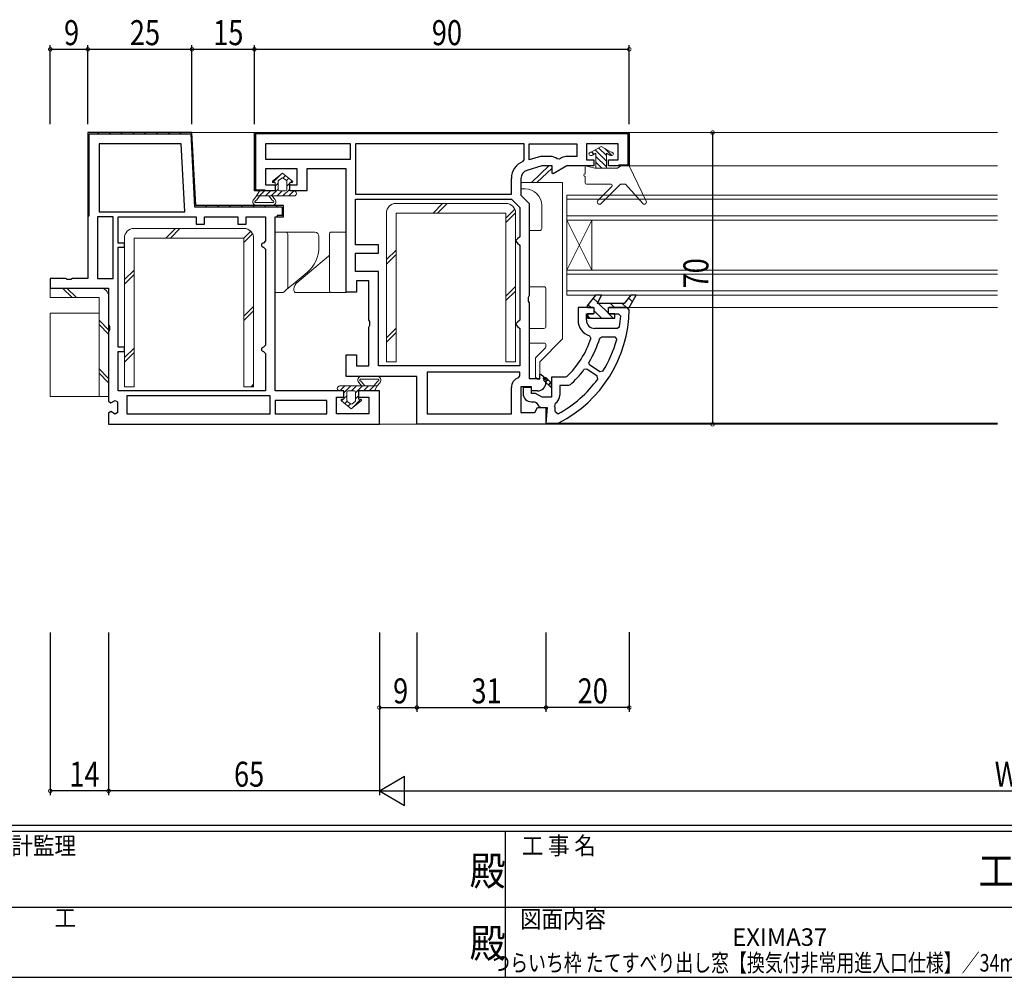
# Model space of a CAD drawing. Extents: x 0 to 793, y 0 to 564.
# Drawn here: x 271 to 508, y 0 to 230 of the extents above; entities that cross this region are included whole.
import ezdxf
from ezdxf.enums import TextEntityAlignment as Align

# ---------------------------------------------------------------- set-up
doc = ezdxf.new("R2010")
doc.units = 0
for name, color, linetype in [('USER1', 3, 'CONTINUOUS'), ('YKK_11', 7, 'CONTINUOUS'), ('YKK_12', 2, 'CONTINUOUS'), ('YKK_13', 4, 'CONTINUOUS'), ('YKK_D', 6, 'CONTINUOUS'), ('YKK_ZWAK', 7, 'CONTINUOUS')]:
    doc.layers.add(name, color=color, linetype=linetype)
doc.styles.get("Standard").update_dxf_attribs({"font": 'ROMANS.SHX', "bigfont": 'EXTFONT.SHX'})
doc.styles.add('YKK_OSSTYLE1', font='romans.shx', dxfattribs={"width": 0.9, "bigfont": 'EXTFONT.SHX'})

# ---------------------------------------------------------------- blocks, each defined once
blk = doc.blocks.new('A201')
at = {"layer": 'YKK_ZWAK', "color": 254, "linetype": 'Continuous'}
for p, q in [((571, 35), (21, 35)), ((544, 34), (21, 34)), ((296, 34), (296, 9)), ((21, 9), (544, 9))]:
    blk.add_line(p, q, dxfattribs=at)
at = {"layer": 'YKK_ZWAK', "color": 131, "linetype": 'Continuous'}
for p, q in [((205, 21), (297, 21)), ((297, 21), (389, 21))]:
    blk.add_line(p, q, dxfattribs=at)
at = {"layer": 'YKK_ZWAK', "color": 131, "linetype": 'Continuous', "style": 'YKK_OSSTYLE1', "width": 0.9}
for s, p in [('設計監理', (207.69, 30.05)), ('工 事 名', (298.87, 30.05)), ('施\u3000\u3000工', (207.69, 17.68)), ('図面内容', (298.58, 17.47))]:
    blk.add_text(s, height=3, dxfattribs=at).set_placement(p)
at = {"layer": 'YKK_ZWAK', "color": 254, "linetype": 'Continuous', "style": 'YKK_OSSTYLE1', "width": 0.9}
for s, p in [('工事', (377.17, 24.75)), ('殿', (289.94, 24.75)), ('殿', (289.94, 12.37))]:
    blk.add_text(s, height=5, dxfattribs=at).set_placement(p)

msp = doc.modelspace()

# ---------------------------------------------------------------- linework, layer by layer
at = {"layer": 'YKK_11', "color": 7, "linetype": 'Continuous', "lineweight": 30, "ltscale": 0.5}
for p, q in [((287.63, 202.74), (287.63, 167.74)), ((312.63, 202.74), (287.63, 202.74)), ((287.63, 202.24), (287.63, 182.74)), ((287.93, 202.44), (312.35, 202.44)), ((287.93, 182.74), (287.93, 202.44)), ((312.35, 202.44), (313.27, 184.94)), ((313.55, 185.24), (312.63, 202.74)), ((327.63, 188.74), (327.63, 202.74)), ((327.63, 202.74), (417.63, 202.74)), ((327.93, 202.44), (327.93, 189.04)), ((417.33, 202.44), (327.93, 202.44)), ((417.33, 195.04), (417.33, 202.44)), ((417.63, 202.74), (417.63, 194.74)), ((290.33, 200.04), (290.33, 183.74)), ((310.07, 200.04), (290.33, 200.04)), ((310.93, 183.74), (310.07, 200.04)), ((330.33, 200.04), (330.33, 196.34)), ((350.73, 200.04), (330.33, 200.04)), ((350.73, 196.34), (350.73, 200.04)), ((351.93, 200.04), (351.93, 187.94)), ((392.43, 200.04), (351.93, 200.04)), ((392.43, 200.04), (351.93, 200.04)), ((392.43, 196.24), (392.43, 200.04)), ((393.63, 196.24), (393.63, 200.04)), ((393.63, 200.04), (405.03, 200.04)), ((393.63, 200.04), (405.03, 200.04)), ((405.03, 200.04), (405.03, 197.04)), ((407.33, 200.04), (407.33, 196.24)), ((414.93, 200.04), (407.33, 200.04)), ((414.93, 196.24), (414.93, 200.04)), ((330.33, 196.34), (350.73, 196.34)), ((330.33, 196.34), (350.73, 196.34)), ((392.11, 195.78), (392.43, 196.24)), ((396.3, 197.04), (393.63, 196.24)), ((398.63, 197.04), (396.3, 197.04)), ((400.92, 196.41), (400.36, 196.45)), ((401.37, 196.67), (400.92, 196.41)), ((405.03, 197.04), (402.77, 197.04)), ((407.33, 196.24), (409.13, 196.24)), ((409.13, 196.24), (409.13, 194.74)), ((412.63, 196.24), (414.93, 196.24)), ((412.63, 194.74), (412.63, 196.24)), ((330.33, 194.04), (330.33, 190.24)), ((337.93, 194.04), (330.33, 194.04)), ((337.93, 190.24), (337.93, 194.04)), ((340.23, 194.04), (340.23, 188.74)), ((349.63, 194.04), (340.23, 194.04)), ((349.63, 164.44), (349.63, 194.04)), ((396.63, 194.74), (393.06, 193.67)), ((399.13, 194.74), (396.63, 194.74)), ((399.13, 192.98), (399.13, 194.74)), ((402.63, 194.74), (399.36, 192.85)), ((409.13, 194.74), (402.63, 194.74)), ((417.63, 194.74), (412.63, 194.74)), ((415.13, 195.04), (417.33, 195.04)), ((415.13, 194.74), (415.13, 195.04)), ((417.13, 194.74), (415.13, 194.74)), ((417.13, 194.74), (415.13, 194.74)), ((389.33, 187.94), (389.33, 191.76)), ((391.63, 191.76), (391.63, 187.74)), ((399.36, 192.85), (399.13, 192.98)), ((330.33, 190.24), (332.63, 190.24)), ((332.63, 190.24), (332.63, 188.74)), ((336.13, 190.24), (337.93, 190.24)), ((336.13, 188.74), (336.13, 190.24)), ((332.63, 188.74), (327.63, 188.74)), ((327.93, 189.04), (330.13, 189.04)), ((330.13, 188.74), (328.13, 188.74)), ((330.13, 189.04), (330.13, 188.74)), ((340.23, 188.74), (336.13, 188.74)), ((351.93, 187.94), (389.33, 187.94)), ((351.93, 175.84), (351.93, 186.74)), ((351.93, 186.74), (389.38, 186.74)), ((351.93, 186.74), (389.38, 186.74)), ((389.38, 186.74), (391.33, 184.79)), ((391.63, 187.74), (393.63, 185.74)), ((313.27, 184.94), (334.13, 184.94)), ((334.63, 185.24), (313.55, 185.24)), ((334.13, 184.94), (334.33, 184.74)), ((334.33, 184.74), (334.33, 182.84)), ((334.33, 184.74), (334.33, 182.84)), ((334.63, 182.54), (334.63, 185.24)), ((391.33, 184.79), (391.33, 177.74)), ((393.63, 185.74), (393.63, 163.61)), ((287.63, 182.74), (287.93, 182.74)), ((289.93, 182.54), (289.93, 167.74)), ((293.73, 182.54), (289.93, 182.54)), ((290.33, 183.74), (310.93, 183.74)), ((290.33, 183.74), (310.93, 183.74)), ((293.73, 167.74), (293.73, 182.54)), ((293.73, 167.74), (293.73, 182.54)), ((294.93, 182.54), (313.63, 182.54)), ((294.93, 176.24), (294.93, 182.54)), ((313.63, 182.54), (313.63, 180.74)), ((315.63, 182.54), (323.63, 182.54)), ((315.63, 180.74), (315.63, 182.54)), ((323.63, 182.54), (323.63, 180.74)), ((325.63, 182.54), (330.33, 182.54)), ((325.63, 180.74), (325.63, 182.54)), ((330.33, 182.54), (330.33, 176.74)), ((332.63, 182.54), (334.63, 182.54)), ((332.63, 140.74), (332.63, 182.54)), ((333.13, 182.84), (333.13, 182.54)), ((334.33, 182.84), (333.13, 182.84)), ((313.63, 180.74), (315.63, 180.74)), ((323.63, 180.74), (325.63, 180.74)), ((391.33, 177.74), (390.83, 177.24)), ((296.43, 176.24), (294.93, 176.24)), ((294.93, 175.24), (296.43, 175.24)), ((294.93, 151.24), (294.93, 175.24)), ((296.43, 175.24), (296.43, 176.24)), ((330.33, 176.74), (329.83, 176.24)), ((329.83, 175.24), (330.33, 174.74)), ((357.43, 175.84), (351.93, 175.84)), ((357.43, 173.84), (357.43, 175.84)), ((390.83, 177.24), (390.33, 176.74)), ((390.33, 176.74), (390.83, 176.24)), ((390.83, 176.24), (391.33, 175.74)), ((391.33, 175.74), (391.33, 157.74)), ((330.33, 174.74), (330.33, 151.74)), ((351.93, 173.84), (357.43, 173.84)), ((351.93, 169.44), (351.93, 173.84)), ((357.43, 169.44), (351.93, 169.44)), ((357.43, 146.74), (357.43, 169.44)), ((278.63, 167.74), (278.63, 165.44)), ((282.27, 167.74), (278.63, 167.74)), ((282.7, 167.49), (282.27, 167.74)), ((283.57, 167.49), (282.7, 167.49)), ((284, 167.74), (283.57, 167.49)), ((287.63, 167.74), (284, 167.74)), ((289.93, 167.74), (293.73, 167.74)), ((352.13, 167.14), (352.13, 164.44)), ((355.13, 167.14), (352.13, 167.14)), ((355.13, 157.81), (355.13, 167.14)), ((278.63, 165.44), (292.63, 165.44)), ((292.63, 165.44), (292.63, 156.61)), ((352.13, 164.44), (349.63, 164.44)), ((393.63, 163.61), (393.38, 163.18)), ((393.38, 163.18), (393.38, 162.31)), ((409.51, 163.74), (407.48, 161.07)), ((410.93, 163.74), (409.51, 163.74)), ((410, 161.74), (410.93, 163.74)), ((417.98, 163.74), (416.41, 161.74)), ((417.63, 160.74), (419.3, 163.74)), ((419.3, 163.74), (417.98, 163.74)), ((393.38, 162.31), (393.63, 161.88)), ((393.63, 161.88), (393.63, 143.74)), ((405.33, 160.74), (405.33, 157.74)), ((408.93, 160.74), (405.33, 160.74)), ((407.48, 161.07), (407.65, 160.74)), ((407.65, 160.74), (409.13, 160.74)), ((409.13, 160.74), (409.13, 159.24)), ((416.41, 161.74), (410, 161.74)), ((416.41, 161.74), (410, 161.74)), ((412.63, 160.74), (417.63, 160.74)), ((412.63, 159.24), (412.63, 160.74)), ((417.13, 160.74), (412.83, 160.74)), ((417.63, 160.24), (417.13, 160.74)), ((407.33, 159.24), (408.93, 159.24)), ((407.33, 157.74), (407.33, 159.24)), ((407.63, 159.24), (407.63, 158.24)), ((409.13, 159.24), (407.63, 159.24)), ((414.13, 159.24), (412.63, 159.24)), ((412.83, 159.24), (415.07, 159.24)), ((414.13, 158.24), (414.13, 159.24)), ((415.07, 159.24), (415.57, 158.71)), ((292.63, 156.61), (292.88, 156.18)), ((292.88, 156.18), (292.88, 155.31)), ((355.38, 157.38), (355.13, 157.81)), ((355.13, 156.08), (355.38, 156.51)), ((355.13, 146.74), (355.13, 156.08)), ((355.38, 156.51), (355.38, 157.38)), ((390.83, 157.24), (390.33, 156.74)), ((390.33, 156.74), (390.83, 156.24)), ((391.33, 157.74), (390.83, 157.24)), ((390.83, 156.24), (391.33, 155.74)), ((407.63, 158.24), (414.13, 158.24)), ((415.28, 156.16), (414.79, 155.74)), ((292.88, 155.31), (292.63, 154.88)), ((292.63, 154.88), (292.63, 138.27)), ((391.33, 155.74), (391.33, 146.74)), ((408.1, 153.94), (408.41, 153.3)), ((414.79, 155.74), (409.33, 155.74)), ((410.54, 153.39), (411.02, 153.74)), ((411.02, 153.74), (414.14, 153.74)), ((411.02, 153.74), (414.14, 153.74)), ((414.14, 153.74), (414.63, 153.11)), ((330.33, 151.74), (329.83, 151.24)), ((296.43, 151.24), (294.93, 151.24)), ((294.93, 150.24), (296.43, 150.24)), ((294.93, 140.74), (294.93, 150.24)), ((296.43, 150.24), (296.43, 151.24)), ((329.83, 150.24), (330.33, 149.74)), ((330.33, 149.74), (330.33, 140.74)), ((349.63, 149.44), (352.13, 149.44)), ((349.63, 144.24), (349.63, 149.44)), ((352.13, 149.44), (352.13, 146.74)), ((352.13, 146.74), (355.13, 146.74)), ((391.33, 146.74), (357.43, 146.74)), ((408.11, 146.98), (407.96, 147.66)), ((410.6, 145.3), (408.11, 146.98)), ((366.63, 144.24), (349.63, 144.24)), ((366.63, 132.74), (366.63, 144.24)), ((369.13, 145.24), (369.13, 135.24)), ((391.33, 145.24), (369.13, 145.24)), ((391.33, 145.24), (369.13, 145.24)), ((391, 143.9), (391.33, 144.37)), ((391.33, 144.37), (391.33, 145.24)), ((396.13, 144.65), (396.38, 144.76)), ((396.13, 143.74), (396.13, 144.65)), ((396.38, 144.76), (397.63, 143.74)), ((407.44, 145.98), (406.76, 145.87)), ((409.93, 144.31), (407.44, 145.98)), ((410.05, 143.6), (409.93, 144.31)), ((411.3, 145.45), (410.6, 145.3)), ((393.63, 143.74), (396.13, 143.74)), ((397.62, 143.93), (397.05, 143.36)), ((397.05, 143.36), (398.93, 141.48)), ((398.93, 142.61), (397.62, 143.93)), ((397.63, 143.74), (397.63, 142.74)), ((398.93, 144.04), (398.93, 139.24)), ((402.29, 144.04), (398.93, 144.04)), ((400.93, 142.04), (400.93, 139.74)), ((403.08, 142.04), (400.93, 142.04)), ((402.64, 144.18), (402.29, 144.04)), ((403.42, 142.17), (403.08, 142.04)), ((330.33, 140.74), (294.93, 140.74)), ((330.33, 140.74), (294.93, 140.74)), ((297.03, 139.54), (297.03, 135.24)), ((331.43, 139.54), (297.03, 139.54)), ((331.43, 139.54), (297.03, 139.54)), ((331.43, 135.24), (331.43, 139.54)), ((349.13, 140.74), (332.63, 140.74)), ((349.13, 139.24), (349.13, 140.74)), ((352.63, 140.74), (352.63, 139.24)), ((357.63, 140.74), (352.63, 140.74)), ((357.63, 132.74), (357.63, 140.74)), ((389.33, 135.24), (389.33, 141.54)), ((391.63, 141.74), (391.63, 135.54)), ((394.13, 141.74), (391.63, 141.74)), ((392.13, 141.54), (392.13, 140.14)), ((394.13, 141.54), (392.13, 141.54)), ((394.13, 140.74), (394.13, 141.74)), ((394.13, 140.14), (394.13, 141.54)), ((395.63, 140.74), (394.13, 140.74)), ((395.13, 140.14), (394.13, 140.14)), ((396.69, 139.24), (395.13, 140.14)), ((292.63, 138.27), (293.2, 137.9)), ((293.2, 137.9), (294.17, 138.48)), ((294.17, 138.48), (294.73, 138.12)), ((294.73, 138.12), (294.73, 135.57)), ((332.63, 138.44), (332.63, 135.24)), ((345.03, 138.44), (332.63, 138.44)), ((345.03, 138.44), (332.63, 138.44)), ((345.03, 135.24), (345.03, 138.44)), ((347.33, 139.24), (349.13, 139.24)), ((347.33, 135.24), (347.33, 139.24)), ((352.63, 139.24), (355.13, 139.24)), ((355.13, 139.24), (355.13, 135.24)), ((394.13, 138.14), (394.58, 138.14)), ((394.58, 138.14), (394.7, 138.13)), ((398.93, 139.24), (396.69, 139.24)), ((399.88, 137.71), (399.71, 137.12)), ((293.2, 135.78), (292.63, 135.42)), ((292.63, 135.42), (292.63, 132.74)), ((294.17, 135.2), (293.2, 135.78)), ((294.73, 135.57), (294.17, 135.2)), ((297.03, 135.24), (331.43, 135.24)), ((332.63, 135.24), (345.03, 135.24)), ((355.13, 135.24), (347.33, 135.24)), ((369.13, 135.24), (389.33, 135.24)), ((391.63, 135.54), (394.94, 135.54)), ((394.94, 135.54), (395.63, 136.74)), ((395.63, 136.74), (397.63, 136.74)), ((396.03, 137.03), (396.48, 136.74)), ((396.48, 136.74), (397.91, 136.74)), ((397.91, 136.74), (397.59, 133.04)), ((397.63, 136.74), (397.63, 132.74)), ((399.82, 135.79), (400.56, 135.26)), ((292.63, 132.74), (357.63, 132.74)), ((397.63, 132.74), (366.63, 132.74)), ((397.59, 133.04), (400.51, 133.04)), ((400.51, 133.04), (400.74, 133.1))]:
    msp.add_line(p, q, dxfattribs=at)
at = {"layer": 'YKK_11', "color": 7}
for p, q in [((287.63, 202.23), (287.93, 201.93)), ((289.95, 202.74), (290.25, 202.44)), ((292.78, 202.74), (293.08, 202.44)), ((295.6, 202.74), (295.9, 202.44)), ((298.43, 202.74), (298.73, 202.44)), ((301.26, 202.74), (301.56, 202.44)), ((304.09, 202.74), (304.39, 202.44)), ((306.92, 202.74), (307.22, 202.44)), ((309.75, 202.74), (310.05, 202.44)), ((327.78, 202.6), (327.99, 202.38)), ((330.46, 202.74), (330.76, 202.44)), ((333.29, 202.74), (333.59, 202.44)), ((336.12, 202.74), (336.42, 202.44)), ((338.95, 202.74), (339.25, 202.44)), ((341.78, 202.74), (342.08, 202.44)), ((344.6, 202.74), (344.9, 202.44)), ((347.43, 202.74), (347.73, 202.44)), ((350.26, 202.74), (350.56, 202.44)), ((353.09, 202.74), (353.39, 202.44)), ((355.92, 202.74), (356.22, 202.44)), ((358.75, 202.74), (359.05, 202.44)), ((361.57, 202.74), (361.87, 202.44)), ((364.4, 202.74), (364.7, 202.44)), ((367.23, 202.74), (367.53, 202.44)), ((370.06, 202.74), (370.36, 202.44)), ((372.89, 202.74), (373.19, 202.44)), ((375.72, 202.74), (376.02, 202.44)), ((378.55, 202.74), (378.85, 202.44)), ((381.37, 202.74), (381.67, 202.44)), ((384.2, 202.74), (384.5, 202.44)), ((387.03, 202.74), (387.33, 202.44)), ((389.86, 202.74), (390.16, 202.44)), ((392.69, 202.74), (392.99, 202.44)), ((395.52, 202.74), (395.82, 202.44)), ((398.34, 202.74), (398.64, 202.44)), ((401.17, 202.74), (401.47, 202.44)), ((404, 202.74), (404.3, 202.44)), ((406.83, 202.74), (407.13, 202.44)), ((409.66, 202.74), (409.96, 202.44)), ((412.49, 202.74), (412.79, 202.44)), ((415.31, 202.74), (415.61, 202.44)), ((287.63, 199.4), (287.93, 199.1)), ((312.48, 200.01), (312.79, 199.7)), ((327.63, 199.91), (327.93, 199.61)), ((417.33, 200.72), (417.63, 200.42)), ((287.63, 196.57), (287.93, 196.27)), ((312.63, 197.03), (312.95, 196.71)), ((327.63, 197.09), (327.93, 196.79)), ((417.33, 197.9), (417.63, 197.6)), ((312.79, 194.04), (313.11, 193.73)), ((327.63, 194.26), (327.93, 193.96)), ((417.29, 195.11), (417.5, 194.9)), ((287.63, 193.74), (287.93, 193.44)), ((287.63, 190.91), (287.93, 190.61)), ((312.95, 191.06), (313.26, 190.74)), ((327.63, 191.43), (327.93, 191.13)), ((287.63, 188.09), (287.93, 187.79)), ((313.1, 188.07), (313.42, 187.76)), ((330.02, 189.04), (330.13, 188.93)), ((287.63, 185.26), (287.93, 184.96)), ((315.93, 185.24), (316.23, 184.94)), ((318.76, 185.24), (319.06, 184.94)), ((321.59, 185.24), (321.89, 184.94)), ((324.42, 185.24), (324.72, 184.94)), ((327.25, 185.24), (327.55, 184.94)), ((330.07, 185.24), (330.37, 184.94)), ((332.9, 185.24), (333.2, 184.94)), ((334.33, 183.81), (334.63, 183.51)), ((407.76, 161.44), (408.45, 160.74)), ((408.98, 163.04), (410.09, 161.93)), ((410.28, 161.74), (412.65, 159.37)), ((413.1, 161.74), (414.1, 160.74)), ((415.93, 161.74), (416.93, 160.74)), ((417.44, 163.06), (418.39, 162.11)), ((407.63, 158.73), (408.12, 158.24)), ((409.13, 160.06), (410.95, 158.24)), ((412.76, 159.26), (413.78, 158.24)), ((396.93, 143.67), (397.3, 144.04)), ((397.54, 142.87), (398.11, 143.43)), ((398.25, 142.16), (398.82, 142.73))]:
    msp.add_line(p, q, dxfattribs=at)
at = {"layer": 'YKK_11', "color": 7, "linetype": 'Continuous', "lineweight": 30}
msp.add_line((398.93, 141.48), (398.93, 142.61), dxfattribs=at)
at = {"layer": 'YKK_11', "color": 7, "linetype": 'Continuous', "lineweight": 30, "ltscale": 0.5}
for centre, radius, start, end in [((398.63, 194.24), 2.8, 51.9403, 90), ((402.77, 194.24), 2.8, 90, 120), ((393.63, 191.76), 4.3, 110.7424, 180), ((393.63, 191.76), 2, 106.6992, 180), ((329.83, 175.74), 0.5, 90, 270), ((386.64, 160.7), 31, 297.0633, 359.1351), ((386.64, 160.7), 29, 350.9959, 356.0558), ((409.33, 157.74), 4, 180, 251.968), ((409.33, 157.74), 2, 180, 270), ((386.64, 160.7), 23, 314.0907, 341.2312), ((386.64, 160.7), 25, 328.5418, 342.9884), ((386.64, 160.7), 29, 328.2741, 344.825), ((329.83, 150.74), 0.5, 90, 270), ((386.64, 160.7), 25, 312.1628, 323.5971), ((391.83, 141.54), 2.5, 109.4712, 180), ((395.63, 142.74), 2, 270, 360), ((386.64, 160.7), 29, 298.6844, 323.8502), ((394.13, 140.14), 2, 180, 270), ((398.43, 139.74), 2.5, 305.4569, 0), ((394.21, 136.19), 2, 24.9634, 75.9453), ((397.37, 136.24), 2.5, 349.5914, 20.6167)]:
    msp.add_arc(centre, radius, start, end, dxfattribs=at)
at = {"layer": 'YKK_12', "color": 2, "linetype": 'Continuous', "lineweight": 13}
for p, q in [((506.05, 202.74), (312.16, 202.74)), ((506.05, 194.74), (417.13, 194.74)), ((402.63, 181.74), (402.63, 187.74)), ((506.05, 187.74), (402.63, 187.74)), ((506.05, 186.74), (402.63, 186.74)), ((506.05, 182.74), (402.63, 182.74)), ((408.63, 169.74), (402.63, 181.74)), ((408.63, 181.74), (402.63, 169.74)), ((402.63, 169.74), (402.63, 181.74)), ((506.05, 181.74), (402.63, 181.74)), ((408.63, 181.74), (408.63, 169.74)), ((402.63, 163.74), (402.63, 169.74)), ((506.05, 169.74), (402.63, 169.74)), ((506.05, 168.74), (402.63, 168.74)), ((506.05, 164.74), (402.63, 164.74)), ((506.05, 163.74), (402.63, 163.74)), ((506.05, 160.74), (417.46, 160.74)), ((506.05, 132.74), (357.13, 132.74)), ((506.05, 133.04), (400.46, 133.04))]:
    msp.add_line(p, q, dxfattribs=at)
at = {"layer": 'YKK_13', "color": 4, "linetype": 'Continuous', "lineweight": 13}
for p, q in [((410.88, 199.44), (408.46, 198.04)), ((410.88, 199.44), (413.31, 198.04)), ((408.46, 198.04), (408.33, 198.04)), ((408.57, 197.24), (408.33, 197.24)), ((409.63, 197.8), (408.77, 197.3)), ((409.63, 197.8), (409.63, 194.24)), ((412.13, 197.8), (412.13, 194.24)), ((412.13, 197.8), (413, 197.3)), ((413.43, 197.24), (413.2, 197.24)), ((413.43, 198.04), (413.31, 198.04)), ((394.16, 190.74), (398.33, 194.74)), ((399.13, 194.24), (395.47, 190.74)), ((398.33, 194.74), (399.13, 194.74)), ((399.13, 194.74), (399.13, 194.24)), ((407.03, 192.84), (407.03, 194.44)), ((409.33, 194.24), (407.41, 194.73)), ((414.77, 194.24), (409.33, 194.24)), ((415.63, 194.74), (414.77, 194.24)), ((417.63, 194.74), (415.63, 194.74)), ((417.63, 194.74), (421.68, 186.26)), ((334.38, 193.04), (332.01, 191.1)), ((334.18, 192.88), (332.06, 190.76)), ((333.44, 191.24), (334.19, 191.85)), ((334.38, 193.04), (336.76, 191.1)), ((335.14, 192.42), (334.57, 191.86)), ((334.57, 191.85), (335.32, 191.24)), ((335.92, 191.79), (335.35, 191.22)), ((407.03, 190.64), (407.03, 192.24)), ((333.33, 189.2), (331.68, 187.54)), ((332.14, 190.74), (332.63, 190.74)), ((332.63, 190.74), (332.63, 188.74)), ((333.33, 190.62), (332.63, 189.92)), ((333.33, 191.01), (333.33, 189.04)), ((336.13, 189.17), (334.5, 187.54)), ((335.43, 189.04), (335.43, 191.01)), ((336.13, 190.59), (335.43, 189.89)), ((336.13, 190.74), (336.13, 188.74)), ((336.13, 190.74), (336.63, 190.74)), ((336.7, 191.15), (336.29, 190.74)), ((401.63, 190.74), (391.63, 190.74)), ((391.63, 190.74), (391.63, 189.24)), ((391.63, 189.24), (392.63, 189.24)), ((401.63, 153.24), (401.63, 190.74)), ((413.25, 190.34), (407.33, 190.34)), ((413.47, 189.83), (410.12, 186.48)), ((410.89, 185.7), (415.53, 190.34)), ((416.73, 190.34), (415.53, 190.34)), ((416.73, 190.34), (420.86, 185.71)), ((328.17, 187.54), (327.47, 186.72)), ((328.97, 187.54), (328.14, 186.56)), ((328.74, 188.59), (328.17, 187.54)), ((337.13, 187.54), (328.17, 187.54)), ((330.05, 188.74), (328.85, 187.54)), ((329.01, 188.74), (332.63, 188.74)), ((331.46, 188.74), (330.26, 187.54)), ((331.09, 187.54), (331.92, 186.56)), ((331.89, 187.54), (332.58, 186.72)), ((334.29, 188.74), (333.09, 187.54)), ((333.63, 188.74), (335.13, 188.74)), ((337.12, 188.74), (335.92, 187.54)), ((336.13, 188.74), (337.13, 188.74)), ((337.68, 187.89), (337.39, 187.6)), ((332.13, 185.94), (327.92, 185.94)), ((331.9, 185.24), (328.16, 185.24)), ((388.03, 185.74), (361.63, 185.74)), ((396.63, 185.24), (396.63, 179.74)), ((359.33, 183.44), (359.33, 147.74)), ((361.63, 147.74), (361.63, 183.44)), ((361.63, 183.44), (388.03, 183.44)), ((388.03, 183.44), (388.03, 147.74)), ((390.33, 147.74), (390.33, 183.44)), ((325.13, 179.74), (298.73, 179.74)), ((296.43, 177.44), (296.43, 141.74)), ((298.73, 141.74), (298.73, 177.44)), ((298.73, 177.44), (325.13, 177.44)), ((325.13, 177.44), (325.13, 141.74)), ((327.43, 141.74), (327.43, 177.44)), ((335.13, 178.86), (332.63, 178.86)), ((332.63, 178.86), (332.63, 164.36)), ((336.63, 178.86), (335.13, 178.86)), ((335.63, 165.52), (335.63, 178.36)), ((342.13, 178.86), (336.63, 178.86)), ((343.13, 175.31), (343.13, 177.86)), ((345.63, 178.36), (345.63, 164.71)), ((346.13, 178.86), (349.63, 178.86)), ((349.63, 164.36), (349.63, 178.86)), ((349.63, 177.86), (349.63, 176.86)), ((393.63, 179.24), (393.63, 165.74)), ((396.13, 179.24), (393.63, 179.24)), ((345.45, 173.11), (337.85, 166.73)), ((336.95, 166.4), (340.28, 169.18)), ((335.45, 165.14), (336.95, 166.4)), ((393.63, 165.74), (397.13, 165.74)), ((290.63, 165.44), (278.63, 165.44)), ((278.63, 165.44), (278.63, 163.14)), ((278.63, 163.14), (290.33, 163.14)), ((290.33, 163.14), (290.33, 139.44)), ((292.63, 139.44), (292.63, 163.44)), ((332.63, 164.36), (334.35, 164.36)), ((334.67, 164.48), (335.45, 165.14)), ((337.13, 165.2), (337.13, 164.86)), ((349.63, 164.36), (337.63, 164.36)), ((397.63, 165.24), (397.63, 156.24)), ((278.63, 159.44), (290.33, 159.44)), ((278.63, 159.44), (278.63, 139.44)), ((393.63, 155.74), (393.63, 152.24)), ((397.13, 155.74), (393.63, 155.74)), ((393.63, 152.24), (397.13, 152.24)), ((396.13, 147.74), (401.63, 153.24)), ((397.63, 151.74), (397.63, 151.43)), ((397.49, 151.08), (395.13, 148.72)), ((359.33, 147.74), (361.63, 147.74)), ((388.03, 147.74), (390.33, 147.74)), ((395.13, 148.72), (395.13, 144.04)), ((396.13, 143.54), (396.13, 147.74)), ((353.37, 144.24), (357.11, 144.24)), ((347.59, 141.6), (347.88, 141.89)), ((348.13, 141.94), (357.1, 141.94)), ((348.15, 140.74), (349.35, 141.94)), ((349.13, 140.31), (350.76, 141.94)), ((350.98, 140.74), (352.18, 141.94)), ((351.93, 140.28), (353.59, 141.94)), ((353.38, 141.94), (352.68, 142.77)), ((353.14, 143.54), (357.35, 143.54)), ((354.18, 141.94), (353.35, 142.92)), ((353.81, 140.74), (355.01, 141.94)), ((355.22, 140.74), (356.42, 141.94)), ((356.3, 141.94), (357.13, 142.92)), ((356.52, 140.9), (357.1, 141.94)), ((357.1, 141.94), (357.79, 142.77)), ((395.13, 144.04), (395.63, 143.54)), ((395.63, 143.54), (396.13, 143.54)), ((296.43, 141.74), (298.73, 141.74)), ((325.13, 141.74), (327.43, 141.74)), ((349.13, 140.74), (348.13, 140.74)), ((349.13, 138.74), (349.13, 140.74)), ((349.13, 138.9), (349.83, 139.6)), ((349.83, 140.44), (349.83, 138.48)), ((351.63, 140.74), (350.13, 140.74)), ((351.93, 138.48), (351.93, 140.44)), ((351.93, 138.87), (352.63, 139.57)), ((356.26, 140.74), (352.63, 140.74)), ((352.63, 138.74), (352.63, 140.74)), ((278.63, 139.44), (290.33, 139.44)), ((290.33, 139.44), (292.63, 139.44)), ((350.88, 136.44), (348.51, 138.38)), ((348.57, 138.33), (348.98, 138.74)), ((349.13, 138.74), (348.64, 138.74)), ((349.35, 137.7), (349.92, 138.27)), ((350.69, 137.63), (349.94, 138.24)), ((350.13, 137.06), (350.69, 137.63)), ((350.88, 136.44), (353.26, 138.38)), ((351.82, 138.24), (351.07, 137.63)), ((351.08, 136.61), (353.21, 138.73)), ((353.13, 138.74), (352.63, 138.74))]:
    msp.add_line(p, q, dxfattribs=at)
at = {"layer": 'YKK_13', "color": 4}
for p, q in [((409.42, 198.6), (412.13, 195.88)), ((410.27, 199.09), (412.13, 197.23)), ((411.79, 198.92), (413.47, 197.24)), ((408.56, 198.1), (409.15, 197.52)), ((409.63, 197.03), (412.13, 194.53)), ((409.63, 195.69), (411.08, 194.24)), ((409.63, 194.34), (409.73, 194.24)), ((370.52, 183.44), (372.82, 185.74)), ((371.58, 183.44), (373.88, 185.74)), ((388.03, 182.22), (390.15, 184.34)), ((388.03, 181.16), (390.33, 183.46)), ((306.41, 177.44), (308.71, 179.74)), ((307.47, 177.44), (309.77, 179.74)), ((325.13, 177.43), (326.77, 179.06)), ((325.13, 176.37), (327.21, 178.44)), ((359.33, 172.26), (361.63, 174.56)), ((359.33, 171.19), (361.63, 173.49)), ((296.43, 167.47), (298.73, 169.77)), ((296.43, 166.41), (298.73, 168.71)), ((388.03, 163.48), (390.33, 165.78)), ((281.56, 165.44), (283.86, 163.14)), ((282.62, 165.44), (284.92, 163.14)), ((388.03, 162.42), (390.33, 164.72)), ((325.13, 158.69), (327.43, 160.99)), ((325.13, 157.63), (327.43, 159.93)), ((290.33, 157.73), (292.63, 155.43)), ((290.33, 156.67), (292.63, 154.37)), ((359.33, 153.52), (361.63, 155.82)), ((359.33, 152.46), (361.63, 154.76)), ((296.43, 148.73), (298.73, 151.03)), ((296.43, 147.67), (298.73, 149.97)), ((290.33, 146.06), (292.63, 143.76)), ((290.33, 145), (292.63, 142.7)), ((326.92, 141.74), (327.43, 142.25))]:
    msp.add_line(p, q, dxfattribs=at)
at = {"layer": 'YKK_13', "color": 4, "linetype": 'Continuous', "lineweight": 13}
for centre, radius, start, end in [((408.33, 197.64), 0.4, 90, 270), ((408.57, 197.64), 0.4, 270, 300), ((413.2, 197.64), 0.4, 240, 270), ((413.43, 197.64), 0.4, 270, 90), ((407.33, 194.44), 0.3, 75.7056, 180), ((334.38, 191.62), 0.3, 50.7474, 129.2526), ((407.03, 192.54), 0.3, 90, 270), ((332.14, 190.95), 0.202, 129.2526, 270), ((333.63, 191.01), 0.3, 129.2526, 180), ((335.13, 191.01), 0.3, 0, 50.7474), ((336.63, 190.95), 0.202, 270, 50.7474), ((392.63, 185.24), 4, 0, 90), ((407.33, 190.64), 0.3, 180, 270), ((413.25, 190.04), 0.3, 315, 90), ((329.01, 188.44), 0.3, 90, 151.1134), ((333.63, 189.04), 0.3, 180, 270), ((335.13, 189.04), 0.3, 270, 0), ((337.13, 188.14), 0.6, 270, 90), ((328.16, 186.14), 0.897, 139.8874, 270.2065), ((327.93, 186.14), 0.2, 117.5561, 271.9304), ((327.37, 187.21), 1, 297.5561, 319.9537), ((331.9, 186.14), 0.9, 270, 40.0463), ((332.68, 187.21), 1, 220.0463, 242.4439), ((332.13, 186.14), 0.2, 269.9984, 62.4439), ((361.63, 183.44), 2.3, 90, 180), ((388.03, 183.44), 2.3, 0, 90), ((410.51, 186.09), 0.55, 135, 315), ((421.23, 186.04), 0.5, 221.6943, 25.5235), ((298.73, 177.44), 2.3, 90, 180), ((325.13, 177.44), 2.3, 0, 90), ((396.13, 179.74), 0.5, 270, 0), ((335.13, 178.36), 0.5, 0, 90), ((342.13, 177.86), 1, 0, 90), ((346.13, 178.36), 0.5, 90, 180), ((335.13, 175.31), 8, 310, 0), ((345.13, 173.5), 0.5, 310, 0), ((335.13, 175.31), 8, 310, 314.5948), ((335.13, 165.52), 0.5, 310, 0), ((339.13, 165.2), 2, 130, 180), ((397.13, 165.24), 0.5, 0, 90), ((290.63, 163.44), 2, 0, 90), ((334.35, 164.86), 0.5, 270, 310), ((337.63, 164.86), 0.5, 180, 270), ((346.13, 164.86), 0.5, 180, 270), ((397.13, 156.24), 0.5, 270, 0), ((397.13, 151.74), 0.5, 0, 90), ((397.13, 151.43), 0.5, 315, 0), ((353.37, 143.35), 0.897, 89.7935, 220.1126), ((357.11, 143.35), 0.897, 319.8874, 90.2065), ((348.13, 141.34), 0.6, 90, 270), ((353.14, 143.34), 0.2, 89.9984, 242.4439), ((352.58, 142.28), 1, 40.0463, 62.4439), ((357.89, 142.28), 1, 117.5561, 139.9537), ((357.34, 143.34), 0.2, 297.5561, 91.9304), ((350.13, 140.44), 0.3, 90, 180), ((351.63, 140.44), 0.3, 0, 90), ((356.26, 141.04), 0.3, 270, 331.1134), ((348.64, 138.54), 0.202, 90, 230.7474), ((350.13, 138.48), 0.3, 180, 230.7474), ((350.88, 137.86), 0.3, 230.7474, 309.2526), ((351.63, 138.48), 0.3, 309.2526, 0), ((353.13, 138.54), 0.202, 309.2526, 90)]:
    msp.add_arc(centre, radius, start, end, dxfattribs=at)
at = {"layer": 'YKK_D', "color": 6, "linetype": 'Continuous'}
for p, q in [((278.63, 204.74), (278.63, 223.74)), ((278.63, 222.74), (287.63, 222.74)), ((287.63, 204.74), (287.63, 223.74)), ((287.63, 204.74), (287.63, 223.74)), ((287.63, 222.74), (312.63, 222.74)), ((312.63, 204.74), (312.63, 223.74)), ((312.63, 204.74), (312.63, 223.74)), ((312.63, 222.74), (327.63, 222.74)), ((327.63, 204.74), (327.63, 223.74)), ((327.63, 204.74), (327.63, 223.74)), ((327.63, 222.74), (417.63, 222.74)), ((417.63, 204.74), (417.63, 223.74)), ((437.63, 202.74), (437.63, 132.74)), ((278.63, 82.75), (278.63, 43.75)), ((292.63, 82.75), (292.63, 43.75)), ((292.63, 82.75), (292.63, 43.75)), ((357.63, 82.75), (357.63, 43.75)), ((357.63, 82.75), (357.63, 63.75)), ((357.63, 82.75), (357.63, 43.75)), ((366.63, 82.75), (366.63, 63.75)), ((366.63, 82.75), (366.63, 63.75)), ((397.63, 82.75), (397.63, 63.75)), ((397.63, 82.75), (397.63, 63.75)), ((417.63, 82.85), (417.63, 63.75)), ((357.63, 64.75), (366.63, 64.75)), ((366.63, 64.75), (397.63, 64.75)), ((417.63, 64.75), (397.63, 64.75)), ((292.63, 44.75), (278.63, 44.75)), ((357.63, 44.75), (292.63, 44.75)), ((364.63, 44.75), (650.63, 44.75))]:
    msp.add_line(p, q, dxfattribs=at)
at = {"layer": 'YKK_D', "color": 6, "lineweight": -2}
for p, q in [((357.63, 44.75), (363.7, 48.25)), ((363.7, 41.25), (363.7, 48.25)), ((357.63, 44.75), (369.76, 44.75)), ((357.63, 44.75), (363.7, 41.25))]:
    msp.add_line(p, q, dxfattribs=at)
at = {"layer": 'YKK_D', "color": 6, "linetype": 'ByBlock', "const_width": 0.85}
for points in [[(278.74, 222.74, 1), (278.53, 222.74, 1)], [(287.74, 222.74, 1), (287.53, 222.74, 1)], [(287.53, 222.74, 1), (287.74, 222.74, 1)], [(312.74, 222.74, 1), (312.53, 222.74, 1)], [(312.53, 222.74, 1), (312.74, 222.74, 1)], [(327.74, 222.74, 1), (327.53, 222.74, 1)], [(327.53, 222.74, 1), (327.74, 222.74, 1)], [(417.53, 222.74, 1), (417.74, 222.74, 1)], [(437.63, 202.64, 1), (437.63, 202.85, 1)], [(437.63, 132.85, 1), (437.63, 132.64, 1)], [(357.74, 64.75, 1), (357.53, 64.75, 1)], [(366.74, 64.75, 1), (366.53, 64.75, 1)], [(366.53, 64.75, 1), (366.74, 64.75, 1)], [(397.74, 64.75, 1), (397.53, 64.75, 1)], [(397.53, 64.75, 1), (397.74, 64.75, 1)], [(417.52, 64.75, 1), (417.74, 64.75, 1)], [(278.74, 44.75, 1), (278.53, 44.75, 1)], [(292.53, 44.75, 1), (292.74, 44.75, 1)], [(292.74, 44.75, 1), (292.53, 44.75, 1)]]:
    msp.add_lwpolyline(points, format="xyb", close=True, dxfattribs=at)

# ---------------------------------------------------------------- block references
at = {"layer": 'YKK_ZWAK', "xscale": 1.4, "yscale": 1.4, "zscale": 1.4}
msp.add_blockref('A201', (-26.6, -12.6), dxfattribs=at)

# ---------------------------------------------------------------- texts
at = {"layer": 'USER1', "color": 3}
msp.add_text('EXIMA37 ', height=4.2, dxfattribs=at).set_placement((454.38, 9.65), align=Align.MIDDLE_CENTER)
at = {"layer": 'USER1', "color": 3, "width": 0.75}
msp.add_text('つらいち枠 たてすべり出し窓【換気付非常用進入口仕様】／34mm溝幅 ', height=4.2, dxfattribs=at).set_placement((454.38, 3.48), align=Align.MIDDLE_CENTER)
at = {"layer": 'YKK_D', "color": 6, "width": 0.8}
for s, p in [('9', (281.93, 223.74)), ('25', (297.73, 223.74)), ('15', (317.73, 223.74)), ('90', (370.23, 223.74)), ('9', (360.93, 65.75)), ('31', (379.73, 65.75)), ('20', (405.23, 65.75)), ('14', (283.2, 45.75)), ('65', (322.73, 45.75)), ('W', (505.36, 45.75))]:
    msp.add_text(s, height=6, dxfattribs=at).set_placement(p)
msp.add_text('70', height=6, rotation=90, dxfattribs=at).set_placement((436.63, 165.34))

doc.saveas('drawing.dxf')
